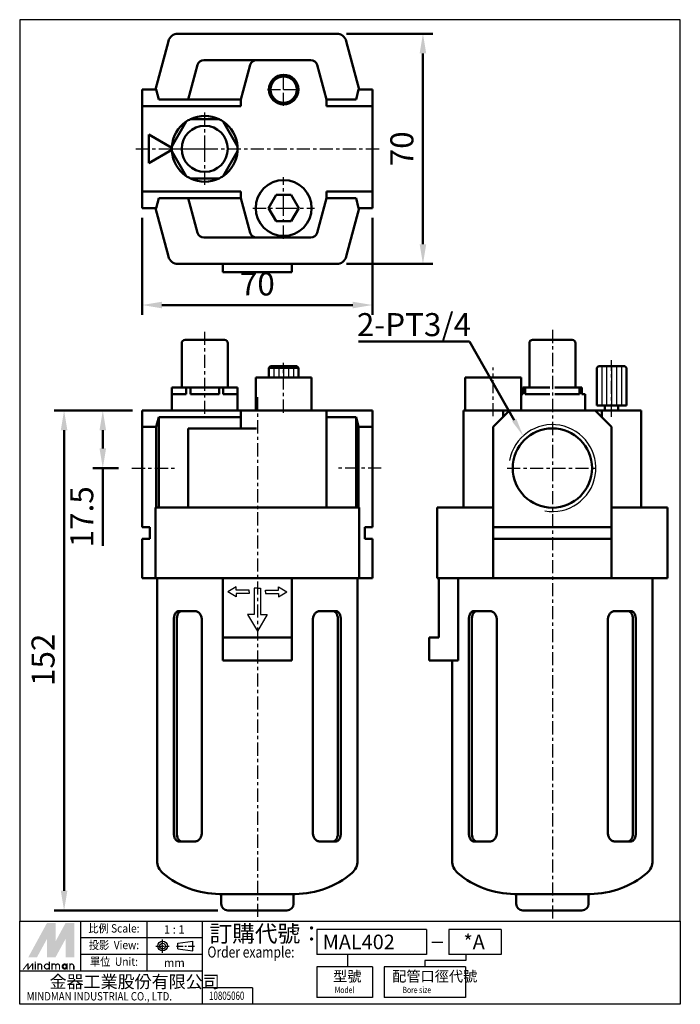
# Model space of a CAD drawing. Units: millimetres. Extents: x 988 to 1188, y 154 to 453.
import ezdxf
from ezdxf.enums import TextEntityAlignment as Align

# ---------------------------------------------------------------- set-up
doc = ezdxf.new("R2010")
doc.units = ezdxf.units.MM
doc.linetypes.add('AM_ISO08W050x2', pattern=[9, 6, -0.75, 1.5, -0.75])
doc.linetypes.add('CENTER', pattern=[7, 4, -1, 1, -1])
for name, color, linetype, lineweight in [('AM_0', 7, 'Continuous', 50), ('AM_4', 150, 'Continuous', 25), ('AM_5', 5, 'Continuous', 50), ('AM_7', 1, 'CENTER', 25), ('AM_VIS', 7, 'Continuous', 50)]:
    doc.layers.add(name, color=color, linetype=linetype, lineweight=lineweight)
doc.layers.add('LOGO', color=7, linetype='Continuous')
doc.styles.add('CHINESET', font='simplex.shx', dxfattribs={"width": 0.75, "bigfont": 'CHINESET.SHX'})
doc.styles.get("Standard").update_dxf_attribs({"font": 'ISOCP.SHX', "bigfont": 'CHINESET.SHX'})
doc.dimstyles.new('AM_ISO$0', dxfattribs={"dimscale": 2, "dimtxt": 3.5, "dimasz": 3, "dimexe": 1.5, "dimexo": 1.5, "dimgap": 1, "dimtad": 1, "dimdsep": 46, "dimtxsty": 'Standard', "dimcen": 0, "dimclrd": 256, "dimclre": 256, "dimclrt": 256, "dimadec": 0, "dimazin": 2, "dimtp": 0.1, "dimtm": 0.1, "dimtfac": 0.6, "dimtmove": 0, "dimatfit": 3, "dimfxl": 0, "dimlwd": -1, "dimlwe": -1, "dimarcsym": 0})

# ---------------------------------------------------------------- blocks, each defined once
blk = doc.blocks.new('*S10')
at = {"layer": 'AM_5', "color": 5}
for p, q in [((839.56, 333.22), (873.32, 333.22)), ((873.32, 333.22), (886.96, 309.32))]:
    blk.add_line(p, q, dxfattribs=at)
at = {"layer": 'AM_5', "color": 5, "lineweight": 35}
blk.add_trace([(886.32, 308.95), (887.6, 309.68), (889.73, 304.45)], dxfattribs=at)
blk = doc.blocks.new('*D6')
at = {"layer": 'AM_5'}
for p, q in [((1021.84, 334.36), (1009.84, 334.36)), ((1012.84, 328.36), (1012.84, 322.86)), ((1017.59, 316.86), (1009.84, 316.86)), ((1012.84, 316.86), (1012.84, 293.27))]:
    blk.add_line(p, q, dxfattribs=at)
for points in [[(1011.84, 328.36), (1013.84, 328.36), (1012.84, 334.36)], [(1011.84, 322.86), (1013.84, 322.86), (1012.84, 316.86)]]:
    blk.add_solid(points, dxfattribs=at)
at = {"layer": 'Defpoints', "color": 0}
for p in [(1024.84, 334.36), (1012.84, 316.86), (1020.59, 316.86)]:
    blk.add_point(p, dxfattribs=at)
at = {"layer": 'AM_5', "insert": (1007.34, 302.06), "char_height": 7, "attachment_point": 5, "rotation": 90}
blk.add_mtext('17.5', dxfattribs=at)
blk = doc.blocks.new('*D7')
at = {"layer": 'AM_5'}
for p, q in [((1021.84, 334.36), (998.07, 334.36)), ((1001.07, 328.36), (1001.07, 188.36)), ((1047.84, 182.36), (998.07, 182.36))]:
    blk.add_line(p, q, dxfattribs=at)
for points in [[(1000.07, 328.36), (1002.07, 328.36), (1001.07, 334.36)], [(1000.07, 188.36), (1002.07, 188.36), (1001.07, 182.36)]]:
    blk.add_solid(points, dxfattribs=at)
at = {"layer": 'Defpoints', "color": 0}
for p in [(1024.84, 334.36), (1001.07, 182.36), (1050.84, 182.36)]:
    blk.add_point(p, dxfattribs=at)
at = {"layer": 'AM_5', "insert": (995.57, 258.57), "char_height": 7, "attachment_point": 5, "rotation": 90}
blk.add_mtext('152', dxfattribs=at)
blk = doc.blocks.new('*D8')
at = {"layer": 'AM_5'}
for p, q in [((1086.98, 448.94), (1113.2, 448.94)), ((1110.2, 384.94), (1110.2, 442.94)), ((1086.98, 378.94), (1113.2, 378.94))]:
    blk.add_line(p, q, dxfattribs=at)
for points in [[(1109.2, 442.94), (1111.2, 442.94), (1110.2, 448.94)], [(1109.2, 384.94), (1111.2, 384.94), (1110.2, 378.94)]]:
    blk.add_solid(points, dxfattribs=at)
at = {"layer": 'Defpoints', "color": 0}
for p in [(1083.98, 448.94), (1110.2, 448.94), (1083.98, 378.94)]:
    blk.add_point(p, dxfattribs=at)
at = {"layer": 'AM_5', "insert": (1104.7, 413.94), "char_height": 7, "attachment_point": 5, "rotation": 90}
blk.add_mtext('70', dxfattribs=at)
blk = doc.blocks.new('*D9')
at = {"layer": 'AM_5'}
for p, q in [((1024.84, 392.94), (1024.84, 363.44)), ((1094.84, 392.94), (1094.84, 363.44)), ((1030.84, 366.44), (1088.84, 366.44))]:
    blk.add_line(p, q, dxfattribs=at)
for points in [[(1030.84, 367.44), (1030.84, 365.44), (1024.84, 366.44)], [(1088.84, 367.44), (1088.84, 365.44), (1094.84, 366.44)]]:
    blk.add_solid(points, dxfattribs=at)
at = {"layer": 'Defpoints', "color": 0}
for p in [(1024.84, 395.94), (1094.84, 395.94), (1094.84, 366.44)]:
    blk.add_point(p, dxfattribs=at)
at = {"layer": 'AM_5', "insert": (1059.84, 371.94), "char_height": 7, "attachment_point": 5}
blk.add_mtext('70', dxfattribs=at)

msp = doc.modelspace()

# ---------------------------------------------------------------- linework, layer by layer
for p, q in [((1064.841, 347.358), (1064.841, 344.358)), ((1066.341, 347.358), (1066.341, 344.358)), ((1067.841, 347.358), (1067.841, 344.358)), ((1069.341, 347.358), (1069.341, 344.358)), ((1070.841, 347.358), (1070.841, 344.358)), ((1164.557, 347.858), (1164.557, 335.858)), ((1166.057, 347.858), (1166.057, 335.858)), ((1167.557, 347.858), (1167.557, 335.858)), ((1169.057, 347.858), (1169.057, 335.858)), ((1170.557, 347.858), (1170.557, 335.858)), ((1053.399, 280.752), (1050.877, 279.252)), ((1053.399, 277.752), (1050.877, 279.252)), ((1053.399, 279.752), (1053.399, 280.752)), ((1057.399, 279.752), (1053.399, 279.752)), ((1057.399, 278.752), (1053.399, 278.752)), ((1053.399, 278.752), (1053.399, 277.752)), ((1057.399, 279.252), (1057.399, 279.752)), ((1057.399, 279.252), (1057.399, 278.752)), ((1059.841, 280.312), (1058.841, 280.312)), ((1058.841, 280.312), (1058.841, 272.312)), ((1059.841, 280.312), (1060.841, 280.312)), ((1060.841, 280.312), (1060.841, 272.312)), ((1062.282, 279.252), (1062.282, 279.752)), ((1062.282, 279.752), (1066.282, 279.752)), ((1062.282, 279.252), (1062.282, 278.752)), ((1062.282, 278.752), (1066.282, 278.752)), ((1066.282, 279.752), (1066.282, 280.752)), ((1066.282, 280.752), (1068.805, 279.252)), ((1066.282, 277.752), (1068.805, 279.252)), ((1066.282, 278.752), (1066.282, 277.752)), ((1058.841, 272.312), (1056.841, 272.312)), ((1056.841, 272.312), (1059.841, 267.266)), ((1062.841, 272.312), (1059.841, 267.266)), ((1060.841, 272.312), (1062.841, 272.312))]:
    msp.add_line(p, q)
at = {"layer": 'AM_0'}
msp.add_circle((1149.557, 316.858), 12.059, dxfattribs=at)
at = {"layer": 'AM_4'}
msp.add_arc((1149.557, 316.858), 13.22, 260, 170, dxfattribs=at)
at = {"layer": 'AM_7'}
for p, q in [((1067.841, 431.942), (1067.841, 436.892)), ((1062.891, 431.942), (1067.841, 431.942)), ((1067.841, 431.942), (1067.841, 431.942)), ((1067.841, 431.942), (1067.841, 431.942)), ((1067.841, 431.942), (1072.791, 431.942)), ((1067.841, 426.992), (1067.841, 431.942)), ((1043.841, 413.942), (1043.841, 424.942)), ((1022.841, 413.942), (1096.841, 413.942)), ((1032.841, 413.942), (1043.841, 413.942)), ((1043.841, 413.942), (1043.841, 413.942)), ((1043.841, 413.942), (1043.841, 413.942)), ((1043.841, 413.942), (1054.841, 413.942)), ((1043.841, 402.942), (1043.841, 413.942)), ((1067.841, 395.942), (1067.841, 405.292)), ((1058.491, 395.942), (1067.841, 395.942)), ((1067.841, 395.942), (1067.841, 395.942)), ((1067.841, 395.942), (1067.841, 395.942)), ((1067.841, 395.942), (1077.191, 395.942)), ((1067.841, 386.592), (1067.841, 395.942)), ((1043.841, 333.333), (1043.841, 358.316)), ((1149.557, 358.892), (1149.557, 179.408)), ((1067.841, 333.708), (1067.841, 348.859)), ((1131.557, 332.645), (1131.557, 347.489)), ((1167.557, 332.436), (1167.557, 349.645)), ((1059.841, 338.413), (1059.841, 179.408)), ((1021.678, 316.858), (1035.428, 316.858)), ((1097.504, 316.858), (1083.754, 316.858)), ((1135.807, 316.858), (1149.557, 316.858)), ((1149.557, 316.858), (1163.307, 316.858))]:
    msp.add_line(p, q, dxfattribs=at)
at = {"layer": 'AM_VIS'}
for p, q in [((1028.841, 431.942), (1032.8, 446.719)), ((1035.698, 448.942), (1083.984, 448.942)), ((1086.881, 446.719), (1090.841, 431.942)), ((1059.591, 440.942), (1043.591, 440.942)), ((1059.591, 440.942), (1076.091, 440.942)), ((1038.841, 428.942), (1041.659, 439.46)), ((1054.841, 428.942), (1057.659, 439.46)), ((1078.023, 439.46), (1080.841, 428.942)), ((1024.841, 431.942), (1024.841, 426.942)), ((1029.037, 431.942), (1024.841, 431.942)), ((1029.037, 431.942), (1029.841, 428.942)), ((1089.841, 428.942), (1090.645, 431.942)), ((1094.841, 431.942), (1090.645, 431.942)), ((1094.841, 426.942), (1094.841, 431.942)), ((1054.841, 428.942), (1029.841, 428.942)), ((1054.841, 426.942), (1054.841, 428.942)), ((1089.841, 428.942), (1080.841, 428.942)), ((1080.841, 428.942), (1080.841, 426.942)), ((1024.841, 400.942), (1024.841, 426.942)), ((1024.841, 426.942), (1054.841, 426.942)), ((1080.841, 426.942), (1094.841, 426.942)), ((1094.841, 426.942), (1094.841, 400.942)), ((1033.867, 414.667), (1038.226, 422.217)), ((1039.482, 422.942), (1048.2, 422.942)), ((1049.455, 422.217), (1053.814, 414.667)), ((1026.841, 418.272), (1033.845, 414.229)), ((1026.841, 409.612), (1026.841, 418.272)), ((1033.845, 413.656), (1026.841, 409.612)), ((1038.226, 405.667), (1033.867, 413.217)), ((1053.814, 413.217), (1049.455, 405.667)), ((1048.2, 404.942), (1039.482, 404.942)), ((1024.841, 400.942), (1024.841, 395.942)), ((1054.841, 400.942), (1024.841, 400.942)), ((1029.841, 398.942), (1029.037, 395.942)), ((1029.841, 398.942), (1054.841, 398.942)), ((1041.659, 388.425), (1038.841, 398.942)), ((1054.841, 398.942), (1054.841, 400.942)), ((1057.659, 388.425), (1054.841, 398.942)), ((1063.222, 395.942), (1065.531, 399.942)), ((1065.531, 399.942), (1070.15, 399.942)), ((1070.15, 399.942), (1072.46, 395.942)), ((1080.841, 398.942), (1078.023, 388.425)), ((1094.841, 400.942), (1080.841, 400.942)), ((1080.841, 400.942), (1080.841, 398.942)), ((1080.841, 398.942), (1089.841, 398.942)), ((1090.645, 395.942), (1089.841, 398.942)), ((1094.841, 395.942), (1094.841, 400.942)), ((1024.841, 395.942), (1029.037, 395.942)), ((1032.8, 381.166), (1028.841, 395.942)), ((1065.531, 391.942), (1063.222, 395.942)), ((1072.46, 395.942), (1070.15, 391.942)), ((1090.841, 395.942), (1086.881, 381.166)), ((1090.645, 395.942), (1094.841, 395.942)), ((1070.15, 391.942), (1065.531, 391.942)), ((1059.591, 386.942), (1043.591, 386.942)), ((1076.091, 386.942), (1059.591, 386.942)), ((1083.984, 378.942), (1035.698, 378.942)), ((1049.341, 376.442), (1049.341, 378.942)), ((1070.341, 378.942), (1070.341, 376.442)), ((1070.341, 376.442), (1049.341, 376.442)), ((1036.841, 341.358), (1036.841, 354.858)), ((1037.841, 355.858), (1049.841, 355.858)), ((1050.841, 341.358), (1050.841, 354.858)), ((1142.557, 341.358), (1142.557, 354.858)), ((1143.557, 355.858), (1155.557, 355.858)), ((1156.557, 341.358), (1156.557, 354.858)), ((1063.841, 347.858), (1063.341, 347.358)), ((1063.341, 344.358), (1063.341, 347.358)), ((1072.341, 347.358), (1063.341, 347.358)), ((1063.841, 347.858), (1071.841, 347.858)), ((1071.841, 347.858), (1072.341, 347.358)), ((1072.341, 344.358), (1072.341, 347.358)), ((1163.557, 347.858), (1163.057, 347.358)), ((1163.057, 335.858), (1163.057, 347.358)), ((1163.557, 347.858), (1171.557, 347.858)), ((1171.557, 347.858), (1172.057, 347.358)), ((1172.057, 335.858), (1172.057, 347.358)), ((1059.341, 334.358), (1059.341, 344.358)), ((1059.341, 344.358), (1076.341, 344.358)), ((1076.341, 334.358), (1076.341, 344.358)), ((1123.057, 344.358), (1140.057, 344.358)), ((1123.057, 334.358), (1123.057, 344.358)), ((1140.057, 334.358), (1140.057, 344.358)), ((1033.841, 334.358), (1033.841, 341.358)), ((1033.867, 341.358), (1033.841, 341.358)), ((1033.867, 341.358), (1033.867, 339.358)), ((1038.226, 341.358), (1033.867, 341.358)), ((1038.226, 339.358), (1038.226, 341.358)), ((1039.482, 341.358), (1038.226, 341.358)), ((1039.482, 341.358), (1039.482, 339.358)), ((1048.2, 341.358), (1039.482, 341.358)), ((1048.2, 339.358), (1048.2, 341.358)), ((1049.455, 341.358), (1048.2, 341.358)), ((1053.814, 341.358), (1049.455, 341.358)), ((1049.455, 341.358), (1049.455, 339.358)), ((1053.814, 339.358), (1053.814, 341.358)), ((1053.841, 341.358), (1053.814, 341.358)), ((1053.841, 334.358), (1053.841, 341.358)), ((1141.283, 341.358), (1140.557, 341.358)), ((1140.557, 339.358), (1140.557, 341.358)), ((1148.832, 341.358), (1141.283, 341.358)), ((1141.283, 341.358), (1141.283, 339.358)), ((1157.832, 341.358), (1150.283, 341.358)), ((1158.557, 341.358), (1157.832, 341.358)), ((1157.832, 339.358), (1157.832, 341.358)), ((1158.557, 341.358), (1158.557, 339.358)), ((1033.867, 339.358), (1038.226, 339.358)), ((1039.482, 339.358), (1048.2, 339.358)), ((1049.455, 339.358), (1053.814, 339.358)), ((1140.057, 339.358), (1140.557, 339.358)), ((1141.283, 339.358), (1148.832, 339.358)), ((1150.283, 339.358), (1157.832, 339.358)), ((1158.557, 339.358), (1159.557, 339.358)), ((1159.557, 334.358), (1159.557, 339.358)), ((1172.057, 335.858), (1163.057, 335.858)), ((1165.557, 334.358), (1165.557, 335.858)), ((1169.557, 334.358), (1169.557, 335.858)), ((1024.841, 334.358), (1024.841, 329.358)), ((1054.841, 334.358), (1024.841, 334.358)), ((1029.841, 332.358), (1029.037, 329.358)), ((1029.841, 304.858), (1029.841, 332.358)), ((1029.841, 332.358), (1054.841, 332.358)), ((1054.841, 334.358), (1054.841, 332.358)), ((1057.659, 334.358), (1054.841, 334.358)), ((1054.841, 328.858), (1054.841, 332.358)), ((1057.659, 334.358), (1059.591, 334.358)), ((1076.091, 334.358), (1059.591, 334.358)), ((1076.091, 334.358), (1078.023, 334.358)), ((1080.841, 334.358), (1078.023, 334.358)), ((1080.841, 332.358), (1080.841, 334.358)), ((1094.841, 334.358), (1080.841, 334.358)), ((1080.841, 332.358), (1089.841, 332.358)), ((1080.841, 332.358), (1080.841, 304.858)), ((1089.841, 304.858), (1089.841, 332.358)), ((1090.645, 329.358), (1089.841, 332.358)), ((1094.841, 329.358), (1094.841, 334.358)), ((1122.557, 334.358), (1124.04, 334.358)), ((1122.557, 334.358), (1122.557, 304.858)), ((1134.557, 334.358), (1124.04, 334.358)), ((1131.557, 329.358), (1136.557, 334.358)), ((1134.557, 332.358), (1134.557, 334.358)), ((1136.557, 334.358), (1134.557, 334.358)), ((1162.557, 334.358), (1136.557, 334.358)), ((1162.557, 334.358), (1167.557, 329.358)), ((1164.557, 334.358), (1162.557, 334.358)), ((1164.557, 334.358), (1164.557, 332.358)), ((1175.075, 334.358), (1164.557, 334.358)), ((1175.075, 334.358), (1176.557, 334.358)), ((1176.557, 304.858), (1176.557, 334.358)), ((1024.841, 298.858), (1024.841, 329.358)), ((1024.841, 329.358), (1029.037, 329.358)), ((1029.037, 329.358), (1029.037, 304.858)), ((1090.645, 329.358), (1094.841, 329.358)), ((1090.645, 304.858), (1090.645, 329.358)), ((1094.841, 298.858), (1094.841, 329.358)), ((1131.557, 298.858), (1131.557, 329.358)), ((1167.557, 298.858), (1167.557, 329.358)), ((1038.841, 304.858), (1038.841, 328.858)), ((1041.659, 328.858), (1038.841, 328.858)), ((1041.659, 328.858), (1043.591, 328.858)), ((1059.591, 328.858), (1043.591, 328.858)), ((1032.8, 304.858), (1028.841, 304.858)), ((1028.841, 304.858), (1028.841, 283.358)), ((1032.8, 304.858), (1035.698, 304.858)), ((1083.984, 304.858), (1035.698, 304.858)), ((1083.984, 304.858), (1086.881, 304.858)), ((1090.841, 304.858), (1086.881, 304.858)), ((1090.841, 283.358), (1090.841, 304.858)), ((1114.557, 304.858), (1116.781, 304.858)), ((1114.557, 304.858), (1114.557, 283.358)), ((1131.557, 304.858), (1116.781, 304.858)), ((1182.334, 304.858), (1167.557, 304.858)), ((1182.334, 304.858), (1184.557, 304.858)), ((1184.557, 283.358), (1184.557, 304.858)), ((1024.841, 298.858), (1027.141, 298.858)), ((1027.141, 298.858), (1027.141, 295.358)), ((1092.541, 298.858), (1094.841, 298.858)), ((1092.541, 295.358), (1092.541, 298.858)), ((1131.557, 295.358), (1131.557, 298.858)), ((1131.557, 298.858), (1167.557, 298.858)), ((1167.557, 298.858), (1167.557, 295.358)), ((1024.841, 283.358), (1024.841, 295.358)), ((1027.141, 295.358), (1024.841, 295.358)), ((1094.841, 295.358), (1092.541, 295.358)), ((1094.841, 283.358), (1094.841, 295.358)), ((1167.557, 295.358), (1131.557, 295.358)), ((1131.557, 283.358), (1131.557, 295.358)), ((1167.557, 283.358), (1167.557, 295.358)), ((1024.841, 283.358), (1028.841, 283.358)), ((1028.841, 283.358), (1032.8, 283.358)), ((1029.341, 283.358), (1029.341, 197.521)), ((1035.698, 283.358), (1032.8, 283.358)), ((1035.698, 283.358), (1083.984, 283.358)), ((1049.341, 265.358), (1049.341, 283.358)), ((1070.341, 283.358), (1070.341, 265.358)), ((1086.881, 283.358), (1083.984, 283.358)), ((1086.881, 283.358), (1090.841, 283.358)), ((1090.341, 283.358), (1090.341, 197.521)), ((1090.841, 283.358), (1094.841, 283.358)), ((1116.781, 283.358), (1114.557, 283.358)), ((1115.057, 283.358), (1115.057, 265.358)), ((1116.781, 283.358), (1131.557, 283.358)), ((1120.922, 283.358), (1120.922, 258.358)), ((1131.557, 283.358), (1167.557, 283.358)), ((1167.557, 283.358), (1182.334, 283.358)), ((1180.057, 283.358), (1180.057, 197.521)), ((1184.557, 283.358), (1182.334, 283.358)), ((1040.891, 273.358), (1035.942, 273.358)), ((1083.74, 273.358), (1078.79, 273.358)), ((1130.608, 273.358), (1125.658, 273.358)), ((1173.457, 273.358), (1168.507, 273.358)), ((1034.453, 205.858), (1034.453, 270.858)), ((1035.355, 205.858), (1035.355, 270.858)), ((1042.938, 270.858), (1042.938, 205.858)), ((1076.743, 205.858), (1076.743, 270.858)), ((1084.326, 270.858), (1084.326, 205.858)), ((1085.229, 270.858), (1085.229, 205.858)), ((1124.17, 205.858), (1124.17, 270.858)), ((1125.072, 205.858), (1125.072, 270.858)), ((1132.655, 270.858), (1132.655, 205.858)), ((1166.46, 205.858), (1166.46, 270.858)), ((1174.043, 270.858), (1174.043, 205.858)), ((1174.945, 270.858), (1174.945, 205.858)), ((1049.341, 258.358), (1049.341, 265.358)), ((1070.341, 265.358), (1049.341, 265.358)), ((1070.341, 265.358), (1070.341, 258.358)), ((1112.057, 265.358), (1112.057, 258.358)), ((1115.057, 265.358), (1112.057, 265.358)), ((1070.341, 258.358), (1049.341, 258.358)), ((1120.922, 258.358), (1112.057, 258.358)), ((1119.057, 258.358), (1119.057, 197.521)), ((1035.942, 203.358), (1040.891, 203.358)), ((1078.79, 203.358), (1083.74, 203.358)), ((1125.658, 203.358), (1130.608, 203.358)), ((1168.507, 203.358), (1173.457, 203.358)), ((1048.341, 187.358), (1071.341, 187.358)), ((1048.841, 187.358), (1048.841, 184.358)), ((1070.841, 187.358), (1070.841, 184.358)), ((1138.057, 187.358), (1161.057, 187.358)), ((1138.557, 187.358), (1138.557, 184.358)), ((1160.557, 187.358), (1160.557, 184.358)), ((1068.841, 182.358), (1050.841, 182.358)), ((1158.557, 182.358), (1140.557, 182.358))]:
    msp.add_line(p, q, dxfattribs=at)
for centre, radius in [((1067.841, 431.942), 4.5), ((1067.841, 431.942), 4), ((1043.841, 413.942), 7), ((1067.841, 395.942), 8.5)]:
    msp.add_circle(centre, radius, dxfattribs=at)
for centre, radius, start, end in [((1035.698, 445.942), 3, 90, 165), ((1083.984, 445.942), 3, 15, 90), ((1043.591, 438.942), 2, 90, 165), ((1059.591, 438.942), 2, 90, 165), ((1076.091, 438.942), 2, 15, 90), ((1043.841, 413.942), 10, 124.15807, 175.84193), ((1043.841, 413.942), 10, 115.84193, 124.15807), ((1043.841, 413.942), 10, 64.15807, 115.84193), ((1043.841, 413.942), 10, 55.84193, 64.15807), ((1043.841, 413.942), 10, 4.15807, 55.84193), ((1043.841, 413.942), 10, 175.84193, 184.15807), ((1043.841, 413.942), 10, 184.15807, 235.84193), ((1043.841, 413.942), 10, 304.15807, 355.84193), ((1043.841, 413.942), 10, 355.84193, 4.15807), ((1043.841, 413.942), 10, 235.84193, 244.15807), ((1043.841, 413.942), 10, 244.15807, 295.84193), ((1043.841, 413.942), 10, 295.84193, 304.15807), ((1043.591, 388.942), 2, 195, 270), ((1059.591, 388.942), 2, 195, 270), ((1076.091, 388.942), 2, 270, 345), ((1035.698, 381.942), 3, 195, 270), ((1083.984, 381.942), 3, 270, 345), ((1037.841, 354.858), 1, 90, 180), ((1049.841, 354.858), 1, 0, 90), ((1143.557, 354.858), 1, 90, 180), ((1155.557, 354.858), 1, 0, 90), ((1034.341, 197.521), 5, 180, 229.51301), ((1085.341, 197.521), 5, 310.48699, 0), ((1124.057, 197.521), 5, 180, 229.51301), ((1175.057, 197.521), 5, 310.48699, 0), ((1048.341, 213.921), 26.563, 229.51301, 270), ((1071.341, 213.921), 26.563, 270, 310.48699), ((1138.057, 213.921), 26.563, 229.51301, 270), ((1161.057, 213.921), 26.563, 270, 310.48699), ((1050.841, 184.358), 2, 180, 270), ((1068.841, 184.358), 2, 270, 0), ((1140.557, 184.358), 2, 180, 270), ((1158.557, 184.358), 2, 270, 0)]:
    msp.add_arc(centre, radius, start, end, dxfattribs=at)
for points, knots in [([(1035.942, 273.358), (1035.843, 273.358), (1035.742, 273.343), (1035.543, 273.279), (1035.445, 273.231), (1035.259, 273.102), (1035.171, 273.023), (1035.009, 272.838), (1034.936, 272.733), (1034.807, 272.511), (1034.747, 272.387), (1034.642, 272.115), (1034.597, 271.967), (1034.524, 271.66), (1034.497, 271.5), (1034.461, 271.177), (1034.453, 271.015), (1034.453, 270.858)], [-3.7891157, -3.7891157, -3.7891157, -3.7891157, -3.3129535, -3.3129535, -2.8367913, -2.8367913, -2.3606291, -2.3606291, -1.8844668, -1.8844668, -1.4133501, -1.4133501, -0.9422334, -0.9422334, -0.4711167, -0.4711167, 0, 0, 0, 0]), ([(1035.355, 270.858), (1035.355, 271.015), (1035.363, 271.177), (1035.399, 271.5), (1035.426, 271.66), (1035.497, 271.967), (1035.542, 272.114), (1035.646, 272.386), (1035.705, 272.511), (1035.833, 272.733), (1035.906, 272.838), (1036.066, 273.022), (1036.154, 273.102), (1036.338, 273.231), (1036.436, 273.279), (1036.633, 273.343), (1036.733, 273.358), (1036.832, 273.358)], [0, 0, 0, 0, 0.4711417, 0.4711417, 0.9422833, 0.9422833, 1.413425, 1.413425, 1.8845666, 1.8845666, 2.3612011, 2.3612011, 2.8378356, 2.8378356, 3.3144701, 3.3144701, 3.7911046, 3.7911046, 3.7911046, 3.7911046]), ([(1040.891, 273.358), (1041.015, 273.358), (1041.144, 273.343), (1041.403, 273.28), (1041.532, 273.231), (1041.782, 273.104), (1041.903, 273.024), (1042.127, 272.841), (1042.231, 272.737), (1042.415, 272.515), (1042.502, 272.39), (1042.655, 272.118), (1042.722, 271.97), (1042.83, 271.662), (1042.871, 271.502), (1042.925, 271.178), (1042.938, 271.016), (1042.938, 270.858)], [3.7735621, 3.7735621, 3.7735621, 3.7735621, 4.2483056, 4.2483056, 4.7230491, 4.7230491, 5.1977925, 5.1977925, 5.672536, 5.672536, 6.1450724, 6.1450724, 6.6176088, 6.6176088, 7.0901452, 7.0901452, 7.5626816, 7.5626816, 7.5626816, 7.5626816]), ([(1042.938, 270.858), (1042.938, 271.015), (1042.925, 271.177), (1042.872, 271.5), (1042.831, 271.66), (1042.724, 271.967), (1042.657, 272.115), (1042.504, 272.387), (1042.418, 272.511), (1042.234, 272.733), (1042.13, 272.838), (1041.905, 273.023), (1041.784, 273.102), (1041.534, 273.231), (1041.404, 273.279), (1041.145, 273.343), (1041.016, 273.358), (1040.891, 273.358)], [7.5626779, 7.5626779, 7.5626779, 7.5626779, 8.0337946, 8.0337946, 8.5049113, 8.5049113, 8.976028, 8.976028, 9.4471447, 9.4471447, 9.9233069, 9.9233069, 10.3994691, 10.3994691, 10.8756314, 10.8756314, 11.3517936, 11.3517936, 11.3517936, 11.3517936]), ([(1078.79, 273.358), (1078.666, 273.358), (1078.536, 273.343), (1078.277, 273.279), (1078.148, 273.231), (1077.897, 273.102), (1077.776, 273.023), (1077.551, 272.838), (1077.448, 272.733), (1077.264, 272.511), (1077.177, 272.387), (1077.024, 272.115), (1076.958, 271.967), (1076.851, 271.66), (1076.81, 271.5), (1076.756, 271.177), (1076.743, 271.015), (1076.743, 270.858)], [-3.7891157, -3.7891157, -3.7891157, -3.7891157, -3.3129535, -3.3129535, -2.8367913, -2.8367913, -2.3606291, -2.3606291, -1.8844668, -1.8844668, -1.4133501, -1.4133501, -0.9422334, -0.9422334, -0.4711167, -0.4711167, 0, 0, 0, 0]), ([(1076.743, 270.858), (1076.743, 271.015), (1076.756, 271.177), (1076.81, 271.5), (1076.851, 271.66), (1076.958, 271.967), (1077.024, 272.115), (1077.177, 272.387), (1077.264, 272.511), (1077.448, 272.733), (1077.551, 272.838), (1077.776, 273.023), (1077.897, 273.102), (1078.148, 273.231), (1078.277, 273.279), (1078.536, 273.343), (1078.666, 273.358), (1078.79, 273.358)], [7.5626779, 7.5626779, 7.5626779, 7.5626779, 8.0337946, 8.0337946, 8.5049113, 8.5049113, 8.976028, 8.976028, 9.4471447, 9.4471447, 9.9233069, 9.9233069, 10.3994691, 10.3994691, 10.8756314, 10.8756314, 11.3517936, 11.3517936, 11.3517936, 11.3517936]), ([(1082.85, 273.358), (1082.948, 273.358), (1083.048, 273.343), (1083.246, 273.279), (1083.343, 273.231), (1083.528, 273.102), (1083.615, 273.022), (1083.776, 272.838), (1083.849, 272.733), (1083.976, 272.511), (1084.035, 272.386), (1084.139, 272.114), (1084.184, 271.967), (1084.256, 271.66), (1084.283, 271.5), (1084.318, 271.177), (1084.326, 271.015), (1084.326, 270.858)], [3.7741511, 3.7741511, 3.7741511, 3.7741511, 4.2507856, 4.2507856, 4.7274201, 4.7274201, 5.2040546, 5.2040546, 5.6806891, 5.6806891, 6.1518308, 6.1518308, 6.6229724, 6.6229724, 7.0941141, 7.0941141, 7.5652557, 7.5652557, 7.5652557, 7.5652557]), ([(1085.229, 270.858), (1085.229, 271.015), (1085.22, 271.177), (1085.184, 271.5), (1085.157, 271.66), (1085.085, 271.967), (1085.039, 272.115), (1084.934, 272.387), (1084.875, 272.511), (1084.746, 272.733), (1084.672, 272.838), (1084.51, 273.023), (1084.422, 273.102), (1084.236, 273.231), (1084.138, 273.279), (1083.939, 273.343), (1083.838, 273.358), (1083.74, 273.358)], [7.5626779, 7.5626779, 7.5626779, 7.5626779, 8.0337946, 8.0337946, 8.5049113, 8.5049113, 8.976028, 8.976028, 9.4471447, 9.4471447, 9.9233069, 9.9233069, 10.3994691, 10.3994691, 10.8756314, 10.8756314, 11.3517936, 11.3517936, 11.3517936, 11.3517936]), ([(1125.658, 273.358), (1125.56, 273.358), (1125.459, 273.343), (1125.26, 273.279), (1125.162, 273.231), (1124.976, 273.102), (1124.888, 273.023), (1124.726, 272.838), (1124.652, 272.733), (1124.524, 272.511), (1124.464, 272.387), (1124.359, 272.115), (1124.314, 271.967), (1124.241, 271.66), (1124.214, 271.5), (1124.178, 271.177), (1124.17, 271.015), (1124.17, 270.858)], [-3.7891157, -3.7891157, -3.7891157, -3.7891157, -3.3129535, -3.3129535, -2.8367913, -2.8367913, -2.3606291, -2.3606291, -1.8844668, -1.8844668, -1.4133501, -1.4133501, -0.9422334, -0.9422334, -0.4711167, -0.4711167, 0, 0, 0, 0]), ([(1125.072, 270.858), (1125.072, 271.015), (1125.08, 271.177), (1125.116, 271.5), (1125.143, 271.66), (1125.214, 271.967), (1125.259, 272.114), (1125.363, 272.386), (1125.422, 272.511), (1125.55, 272.733), (1125.623, 272.838), (1125.783, 273.022), (1125.871, 273.102), (1126.055, 273.231), (1126.152, 273.279), (1126.35, 273.343), (1126.45, 273.358), (1126.548, 273.358)], [0, 0, 0, 0, 0.4711417, 0.4711417, 0.9422833, 0.9422833, 1.413425, 1.413425, 1.8845666, 1.8845666, 2.3612011, 2.3612011, 2.8378356, 2.8378356, 3.3144701, 3.3144701, 3.7911046, 3.7911046, 3.7911046, 3.7911046]), ([(1130.608, 273.358), (1130.732, 273.358), (1130.862, 273.343), (1131.121, 273.279), (1131.251, 273.231), (1131.501, 273.102), (1131.622, 273.023), (1131.847, 272.838), (1131.951, 272.733), (1132.134, 272.511), (1132.221, 272.387), (1132.374, 272.115), (1132.44, 271.967), (1132.548, 271.66), (1132.588, 271.5), (1132.642, 271.177), (1132.655, 271.015), (1132.655, 270.858)], [-3.7891157, -3.7891157, -3.7891157, -3.7891157, -3.3129535, -3.3129535, -2.8367913, -2.8367913, -2.3606291, -2.3606291, -1.8844668, -1.8844668, -1.4133501, -1.4133501, -0.9422334, -0.9422334, -0.4711167, -0.4711167, 0, 0, 0, 0]), ([(1132.655, 270.858), (1132.655, 271.015), (1132.642, 271.177), (1132.588, 271.5), (1132.548, 271.66), (1132.44, 271.967), (1132.374, 272.115), (1132.221, 272.387), (1132.134, 272.511), (1131.951, 272.733), (1131.847, 272.838), (1131.622, 273.023), (1131.501, 273.102), (1131.251, 273.231), (1131.121, 273.279), (1130.862, 273.343), (1130.732, 273.358), (1130.608, 273.358)], [7.5626779, 7.5626779, 7.5626779, 7.5626779, 8.0337946, 8.0337946, 8.5049113, 8.5049113, 8.976028, 8.976028, 9.4471447, 9.4471447, 9.9233069, 9.9233069, 10.3994691, 10.3994691, 10.8756314, 10.8756314, 11.3517936, 11.3517936, 11.3517936, 11.3517936]), ([(1166.46, 270.858), (1166.46, 271.015), (1166.473, 271.177), (1166.527, 271.5), (1166.567, 271.66), (1166.675, 271.967), (1166.741, 272.115), (1166.894, 272.387), (1166.981, 272.511), (1167.164, 272.733), (1167.268, 272.838), (1167.493, 273.023), (1167.614, 273.102), (1167.864, 273.231), (1167.994, 273.279), (1168.253, 273.343), (1168.383, 273.358), (1168.507, 273.358)], [7.5626779, 7.5626779, 7.5626779, 7.5626779, 8.0337946, 8.0337946, 8.5049113, 8.5049113, 8.976028, 8.976028, 9.4471447, 9.4471447, 9.9233069, 9.9233069, 10.3994691, 10.3994691, 10.8756314, 10.8756314, 11.3517936, 11.3517936, 11.3517936, 11.3517936]), ([(1168.507, 273.358), (1168.383, 273.358), (1168.253, 273.343), (1167.994, 273.279), (1167.864, 273.231), (1167.614, 273.102), (1167.493, 273.023), (1167.268, 272.838), (1167.164, 272.733), (1166.981, 272.511), (1166.894, 272.387), (1166.741, 272.115), (1166.675, 271.967), (1166.567, 271.66), (1166.527, 271.5), (1166.473, 271.177), (1166.46, 271.015), (1166.46, 270.858)], [-3.7891157, -3.7891157, -3.7891157, -3.7891157, -3.3129535, -3.3129535, -2.8367913, -2.8367913, -2.3606291, -2.3606291, -1.8844668, -1.8844668, -1.4133501, -1.4133501, -0.9422334, -0.9422334, -0.4711167, -0.4711167, 0, 0, 0, 0]), ([(1172.567, 273.358), (1172.665, 273.358), (1172.765, 273.343), (1172.963, 273.279), (1173.06, 273.231), (1173.244, 273.102), (1173.332, 273.022), (1173.492, 272.838), (1173.565, 272.733), (1173.693, 272.511), (1173.752, 272.386), (1173.856, 272.114), (1173.901, 271.967), (1173.972, 271.66), (1173.999, 271.5), (1174.035, 271.177), (1174.043, 271.015), (1174.043, 270.858)], [3.7741511, 3.7741511, 3.7741511, 3.7741511, 4.2507856, 4.2507856, 4.7274201, 4.7274201, 5.2040546, 5.2040546, 5.6806891, 5.6806891, 6.1518308, 6.1518308, 6.6229724, 6.6229724, 7.0941141, 7.0941141, 7.5652557, 7.5652557, 7.5652557, 7.5652557]), ([(1174.945, 270.858), (1174.945, 271.015), (1174.937, 271.177), (1174.901, 271.5), (1174.874, 271.66), (1174.801, 271.967), (1174.756, 272.115), (1174.651, 272.387), (1174.591, 272.511), (1174.463, 272.733), (1174.389, 272.838), (1174.227, 273.023), (1174.139, 273.102), (1173.953, 273.231), (1173.855, 273.279), (1173.656, 273.343), (1173.555, 273.358), (1173.457, 273.358)], [7.5626779, 7.5626779, 7.5626779, 7.5626779, 8.0337946, 8.0337946, 8.5049113, 8.5049113, 8.976028, 8.976028, 9.4471447, 9.4471447, 9.9233069, 9.9233069, 10.3994691, 10.3994691, 10.8756314, 10.8756314, 11.3517936, 11.3517936, 11.3517936, 11.3517936]), ([(1034.453, 205.858), (1034.453, 205.701), (1034.461, 205.539), (1034.497, 205.216), (1034.524, 205.056), (1034.597, 204.749), (1034.642, 204.601), (1034.747, 204.33), (1034.807, 204.205), (1034.936, 203.983), (1035.009, 203.878), (1035.171, 203.693), (1035.259, 203.614), (1035.445, 203.485), (1035.543, 203.437), (1035.742, 203.373), (1035.843, 203.358), (1035.942, 203.358)], [0, 0, 0, 0, 0.4711167, 0.4711167, 0.9422334, 0.9422334, 1.4133501, 1.4133501, 1.8844668, 1.8844668, 2.3606291, 2.3606291, 2.8367913, 2.8367913, 3.3129535, 3.3129535, 3.7891157, 3.7891157, 3.7891157, 3.7891157]), ([(1036.832, 203.358), (1036.733, 203.358), (1036.633, 203.373), (1036.436, 203.437), (1036.338, 203.485), (1036.154, 203.614), (1036.066, 203.694), (1035.906, 203.878), (1035.833, 203.983), (1035.705, 204.205), (1035.646, 204.33), (1035.542, 204.602), (1035.497, 204.749), (1035.426, 205.056), (1035.399, 205.216), (1035.363, 205.539), (1035.355, 205.701), (1035.355, 205.858)], [-3.7911046, -3.7911046, -3.7911046, -3.7911046, -3.3144701, -3.3144701, -2.8378356, -2.8378356, -2.3612011, -2.3612011, -1.8845666, -1.8845666, -1.413425, -1.413425, -0.9422833, -0.9422833, -0.4711417, -0.4711417, 0, 0, 0, 0]), ([(1042.938, 205.858), (1042.938, 205.701), (1042.925, 205.538), (1042.871, 205.214), (1042.83, 205.054), (1042.722, 204.746), (1042.655, 204.598), (1042.502, 204.326), (1042.415, 204.201), (1042.231, 203.979), (1042.127, 203.875), (1041.903, 203.692), (1041.782, 203.612), (1041.532, 203.485), (1041.403, 203.436), (1041.144, 203.373), (1041.015, 203.358), (1040.891, 203.358)], [0, 0, 0, 0, 0.4725364, 0.4725364, 0.9450728, 0.9450728, 1.4176091, 1.4176091, 1.8901455, 1.8901455, 2.364889, 2.364889, 2.8396325, 2.8396325, 3.314376, 3.314376, 3.7891195, 3.7891195, 3.7891195, 3.7891195]), ([(1040.891, 203.358), (1041.016, 203.358), (1041.145, 203.373), (1041.404, 203.437), (1041.534, 203.485), (1041.784, 203.614), (1041.905, 203.693), (1042.13, 203.878), (1042.234, 203.983), (1042.418, 204.205), (1042.504, 204.33), (1042.657, 204.601), (1042.724, 204.749), (1042.831, 205.056), (1042.872, 205.216), (1042.925, 205.539), (1042.938, 205.701), (1042.938, 205.858)], [3.7735622, 3.7735622, 3.7735622, 3.7735622, 4.2497244, 4.2497244, 4.7258866, 4.7258866, 5.2020488, 5.2020488, 5.678211, 5.678211, 6.1493277, 6.1493277, 6.6204445, 6.6204445, 7.0915612, 7.0915612, 7.5626779, 7.5626779, 7.5626779, 7.5626779]), ([(1076.743, 205.858), (1076.743, 205.701), (1076.756, 205.539), (1076.81, 205.216), (1076.851, 205.056), (1076.958, 204.749), (1077.024, 204.601), (1077.177, 204.33), (1077.264, 204.205), (1077.448, 203.983), (1077.551, 203.878), (1077.776, 203.693), (1077.897, 203.614), (1078.148, 203.485), (1078.277, 203.437), (1078.536, 203.373), (1078.666, 203.358), (1078.79, 203.358)], [0, 0, 0, 0, 0.4711167, 0.4711167, 0.9422334, 0.9422334, 1.4133501, 1.4133501, 1.8844668, 1.8844668, 2.3606291, 2.3606291, 2.8367913, 2.8367913, 3.3129535, 3.3129535, 3.7891157, 3.7891157, 3.7891157, 3.7891157]), ([(1078.79, 203.358), (1078.666, 203.358), (1078.536, 203.373), (1078.277, 203.437), (1078.148, 203.485), (1077.897, 203.614), (1077.776, 203.693), (1077.551, 203.878), (1077.448, 203.983), (1077.264, 204.205), (1077.177, 204.33), (1077.024, 204.601), (1076.958, 204.749), (1076.851, 205.056), (1076.81, 205.216), (1076.756, 205.539), (1076.743, 205.701), (1076.743, 205.858)], [3.7735622, 3.7735622, 3.7735622, 3.7735622, 4.2497244, 4.2497244, 4.7258866, 4.7258866, 5.2020488, 5.2020488, 5.678211, 5.678211, 6.1493277, 6.1493277, 6.6204445, 6.6204445, 7.0915612, 7.0915612, 7.5626779, 7.5626779, 7.5626779, 7.5626779]), ([(1084.326, 205.858), (1084.326, 205.701), (1084.318, 205.539), (1084.283, 205.216), (1084.256, 205.056), (1084.184, 204.749), (1084.139, 204.602), (1084.035, 204.33), (1083.976, 204.205), (1083.849, 203.983), (1083.776, 203.878), (1083.615, 203.694), (1083.528, 203.614), (1083.343, 203.485), (1083.246, 203.437), (1083.048, 203.373), (1082.948, 203.358), (1082.85, 203.358)], [0, 0, 0, 0, 0.4711417, 0.4711417, 0.9422833, 0.9422833, 1.413425, 1.413425, 1.8845666, 1.8845666, 2.3612011, 2.3612011, 2.8378356, 2.8378356, 3.3144701, 3.3144701, 3.7911046, 3.7911046, 3.7911046, 3.7911046]), ([(1083.74, 203.358), (1083.838, 203.358), (1083.939, 203.373), (1084.138, 203.437), (1084.236, 203.485), (1084.422, 203.614), (1084.51, 203.693), (1084.672, 203.878), (1084.746, 203.983), (1084.875, 204.205), (1084.934, 204.33), (1085.039, 204.601), (1085.085, 204.749), (1085.157, 205.056), (1085.184, 205.216), (1085.22, 205.539), (1085.229, 205.701), (1085.229, 205.858)], [-3.7891157, -3.7891157, -3.7891157, -3.7891157, -3.3129535, -3.3129535, -2.8367913, -2.8367913, -2.3606291, -2.3606291, -1.8844668, -1.8844668, -1.4133501, -1.4133501, -0.9422334, -0.9422334, -0.4711167, -0.4711167, 0, 0, 0, 0]), ([(1124.17, 205.858), (1124.17, 205.701), (1124.178, 205.539), (1124.214, 205.216), (1124.241, 205.056), (1124.314, 204.749), (1124.359, 204.601), (1124.464, 204.33), (1124.524, 204.205), (1124.652, 203.983), (1124.726, 203.878), (1124.888, 203.693), (1124.976, 203.614), (1125.162, 203.485), (1125.26, 203.437), (1125.459, 203.373), (1125.56, 203.358), (1125.658, 203.358)], [0, 0, 0, 0, 0.4711167, 0.4711167, 0.9422334, 0.9422334, 1.4133501, 1.4133501, 1.8844668, 1.8844668, 2.3606291, 2.3606291, 2.8367913, 2.8367913, 3.3129535, 3.3129535, 3.7891157, 3.7891157, 3.7891157, 3.7891157]), ([(1126.548, 203.358), (1126.45, 203.358), (1126.35, 203.373), (1126.152, 203.437), (1126.055, 203.485), (1125.871, 203.614), (1125.783, 203.694), (1125.623, 203.878), (1125.55, 203.983), (1125.422, 204.205), (1125.363, 204.33), (1125.259, 204.602), (1125.214, 204.749), (1125.143, 205.056), (1125.116, 205.216), (1125.08, 205.539), (1125.072, 205.701), (1125.072, 205.858)], [-3.7911046, -3.7911046, -3.7911046, -3.7911046, -3.3144701, -3.3144701, -2.8378356, -2.8378356, -2.3612011, -2.3612011, -1.8845666, -1.8845666, -1.413425, -1.413425, -0.9422833, -0.9422833, -0.4711417, -0.4711417, 0, 0, 0, 0]), ([(1132.655, 205.858), (1132.655, 205.701), (1132.642, 205.539), (1132.588, 205.216), (1132.548, 205.056), (1132.44, 204.749), (1132.374, 204.601), (1132.221, 204.33), (1132.134, 204.205), (1131.951, 203.983), (1131.847, 203.878), (1131.622, 203.693), (1131.501, 203.614), (1131.251, 203.485), (1131.121, 203.437), (1130.862, 203.373), (1130.732, 203.358), (1130.608, 203.358)], [0, 0, 0, 0, 0.4711167, 0.4711167, 0.9422334, 0.9422334, 1.4133501, 1.4133501, 1.8844668, 1.8844668, 2.3606291, 2.3606291, 2.8367913, 2.8367913, 3.3129535, 3.3129535, 3.7891157, 3.7891157, 3.7891157, 3.7891157]), ([(1130.608, 203.358), (1130.732, 203.358), (1130.862, 203.373), (1131.121, 203.437), (1131.251, 203.485), (1131.501, 203.614), (1131.622, 203.693), (1131.847, 203.878), (1131.951, 203.983), (1132.134, 204.205), (1132.221, 204.33), (1132.374, 204.601), (1132.44, 204.749), (1132.548, 205.056), (1132.588, 205.216), (1132.642, 205.539), (1132.655, 205.701), (1132.655, 205.858)], [-3.7891157, -3.7891157, -3.7891157, -3.7891157, -3.3129535, -3.3129535, -2.8367913, -2.8367913, -2.3606291, -2.3606291, -1.8844668, -1.8844668, -1.4133501, -1.4133501, -0.9422334, -0.9422334, -0.4711167, -0.4711167, 0, 0, 0, 0]), ([(1168.507, 203.358), (1168.383, 203.358), (1168.254, 203.373), (1167.995, 203.436), (1167.866, 203.485), (1167.616, 203.612), (1167.496, 203.692), (1167.271, 203.875), (1167.168, 203.979), (1166.983, 204.201), (1166.897, 204.326), (1166.743, 204.598), (1166.676, 204.746), (1166.568, 205.054), (1166.527, 205.214), (1166.473, 205.538), (1166.46, 205.701), (1166.46, 205.858)], [3.7735621, 3.7735621, 3.7735621, 3.7735621, 4.2483056, 4.2483056, 4.7230491, 4.7230491, 5.1977925, 5.1977925, 5.672536, 5.672536, 6.1450724, 6.1450724, 6.6176088, 6.6176088, 7.0901452, 7.0901452, 7.5626816, 7.5626816, 7.5626816, 7.5626816]), ([(1166.46, 205.858), (1166.46, 205.701), (1166.473, 205.539), (1166.527, 205.216), (1166.567, 205.056), (1166.675, 204.749), (1166.741, 204.601), (1166.894, 204.33), (1166.981, 204.205), (1167.164, 203.983), (1167.268, 203.878), (1167.493, 203.693), (1167.614, 203.614), (1167.864, 203.485), (1167.994, 203.437), (1168.253, 203.373), (1168.383, 203.358), (1168.507, 203.358)], [0, 0, 0, 0, 0.4711167, 0.4711167, 0.9422334, 0.9422334, 1.4133501, 1.4133501, 1.8844668, 1.8844668, 2.3606291, 2.3606291, 2.8367913, 2.8367913, 3.3129535, 3.3129535, 3.7891157, 3.7891157, 3.7891157, 3.7891157]), ([(1174.043, 205.858), (1174.043, 205.701), (1174.035, 205.539), (1173.999, 205.216), (1173.972, 205.056), (1173.901, 204.749), (1173.856, 204.602), (1173.752, 204.33), (1173.693, 204.205), (1173.565, 203.983), (1173.492, 203.878), (1173.332, 203.694), (1173.244, 203.614), (1173.06, 203.485), (1172.963, 203.437), (1172.765, 203.373), (1172.665, 203.358), (1172.567, 203.358)], [7.5652557, 7.5652557, 7.5652557, 7.5652557, 8.0363974, 8.0363974, 8.507539, 8.507539, 8.9786807, 8.9786807, 9.4498223, 9.4498223, 9.9264568, 9.9264568, 10.4030913, 10.4030913, 10.8797259, 10.8797259, 11.3563604, 11.3563604, 11.3563604, 11.3563604]), ([(1173.457, 203.358), (1173.555, 203.358), (1173.656, 203.373), (1173.855, 203.437), (1173.953, 203.485), (1174.139, 203.614), (1174.227, 203.693), (1174.389, 203.878), (1174.463, 203.983), (1174.591, 204.205), (1174.651, 204.33), (1174.756, 204.601), (1174.801, 204.749), (1174.874, 205.056), (1174.901, 205.216), (1174.937, 205.539), (1174.945, 205.701), (1174.945, 205.858)], [3.7735622, 3.7735622, 3.7735622, 3.7735622, 4.2497244, 4.2497244, 4.7258866, 4.7258866, 5.2020488, 5.2020488, 5.678211, 5.678211, 6.1493277, 6.1493277, 6.6204445, 6.6204445, 7.0915612, 7.0915612, 7.5626779, 7.5626779, 7.5626779, 7.5626779])]:
    msp.add_open_spline(points, degree=3, knots=knots, dxfattribs=at)
at = {"layer": 'LOGO', "color": 4}
for p, q in [((1006.109, 163.936), (1006.109, 179.108)), ((1026.339, 163.936), (1026.339, 179.108)), ((1043.197, 153.821), (1043.197, 179.108)), ((1043.197, 174.051), (1006.109, 174.051)), ((1111.263, 176.579), (1077.979, 176.579)), ((1077.979, 176.579), (1077.979, 168.993)), ((1111.263, 176.579), (1111.263, 168.993)), ((1134.012, 176.579), (1118.059, 176.579)), ((1118.059, 176.579), (1118.059, 168.993)), ((1134.012, 176.579), (1134.012, 168.993)), ((1043.197, 168.993), (1006.109, 168.993)), ((1111.263, 168.993), (1077.979, 168.993)), ((1087.288, 168.993), (1087.288, 165.2)), ((1134.012, 168.993), (1118.059, 168.993)), ((1123.256, 168.993), (1123.256, 167.096)), ((1077.979, 165.2), (1077.979, 155.928)), ((1094.838, 165.2), (1077.979, 165.2)), ((1094.838, 165.2), (1094.838, 155.928)), ((1098.431, 165.2), (1098.431, 155.928)), ((1123.14, 165.2), (1098.431, 165.2)), ((1110.785, 167.096), (1110.785, 165.2)), ((1123.256, 167.096), (1110.785, 167.096)), ((1123.14, 165.2), (1123.14, 155.928)), ((1043.197, 163.936), (987.565, 163.936)), ((1058.372, 158.878), (1043.197, 158.878)), ((1058.372, 158.878), (1058.372, 153.821)), ((1094.838, 155.928), (1077.979, 155.928)), ((1123.14, 155.928), (1098.431, 155.928))]:
    msp.add_line(p, q, dxfattribs=at)
at = {"layer": 'LOGO', "linetype": 'AM_ISO08W050x2', "ltscale": 0.3}
for p, q in [((1028.997, 171.527), (1033.045, 171.527)), ((1031.021, 169.503), (1031.021, 173.551))]:
    msp.add_line(p, q, dxfattribs=at)
at = {"layer": 'LOGO', "linetype": 'CENTER', "ltscale": 0.5}
msp.add_line((1035.277, 171.527), (1040.712, 171.527), dxfattribs=at)
at = {"layer": 'LOGO', "linetype": 'Continuous'}
for p, q in [((1035.645, 172.387), (1040.248, 172.995)), ((1035.645, 170.667), (1040.248, 170.059))]:
    msp.add_line(p, q, dxfattribs=at)
at = {"layer": 'LOGO'}
for p, q in [((1035.645, 170.667), (1035.645, 172.387)), ((1040.248, 170.059), (1040.248, 172.995)), ((1004.138, 164.369), (1004.138, 165.5))]:
    msp.add_line(p, q, dxfattribs=at)
at = {"layer": 'LOGO', "color": 7, "linetype": 'Continuous'}
msp.add_line((1112.924, 172.759), (1116.274, 172.759), dxfattribs=at)
at = {"layer": 'LOGO', "color": 4}
for points in [[(987.565, 179.108), (1188.465, 179.108), (1188.465, 453.199), (987.565, 453.199)], [(987.565, 179.108), (1188.465, 179.108), (1188.465, 153.821), (987.565, 153.821)]]:
    msp.add_lwpolyline(points, close=True, dxfattribs=at)
at = {"layer": 'LOGO', "color": 5, "const_width": 0.378}
for points in [[(994.274, 165.5, 1), (993.141, 165.5, 1)], [(998.547, 165.5, 1), (997.414, 165.5, 1)], [(999.678, 165.5, 1), (998.545, 165.5, 1)], [(1003.951, 165.5, 1), (1002.818, 165.5, 1)]]:
    msp.add_lwpolyline(points, format="xyb", dxfattribs=at)
for points in [[(995.089, 165.312, 1), (996.599, 165.312, 1)], [(1000.493, 165.312, 1), (1002.003, 165.312, 1)]]:
    msp.add_lwpolyline(points, format="xyb", close=True, dxfattribs=at)
at = {"layer": 'LOGO', "color": 5}
msp.add_lwpolyline([(1000.682, 165.312, 1.0000001), (1001.813, 165.312, 1.0000001)], format="xyb", close=True, dxfattribs=at)
at = {"layer": 'LOGO', "linetype": 'Continuous'}
for radius in [1.468, 0.86]:
    msp.add_circle((1031.021, 171.527), radius, dxfattribs=at)
at = {"layer": 'LOGO', "color": 5}
msp.add_circle((1001.248, 165.312), 0.566, dxfattribs=at)
for points in [[(990.189, 168.139), (991.282, 168.139), (995.844, 178.507), (996.937, 178.507)], [(991.734, 168.139), (992.828, 168.139), (996.937, 177.678), (995.844, 173.669)], [(995.844, 168.139), (996.937, 168.139), (995.844, 173.669), (996.937, 177.678)], [(997.39, 178.507), (998.483, 178.507), (997.39, 168.969), (998.483, 172.978)], [(997.39, 168.969), (998.483, 172.978), (1002.593, 178.507), (1001.499, 178.507)], [(997.39, 168.139), (998.483, 168.139), (1002.593, 177.678), (1001.499, 173.669)], [(1002.593, 177.678), (1001.499, 173.669), (1002.593, 168.139), (1001.499, 168.139)], [(1003.045, 168.139), (1004.138, 168.139), (1003.045, 178.507), (1004.138, 178.507)], [(988.436, 164.369), (988.813, 164.369), (989.874, 166.254), (990.251, 166.254)], [(989.874, 166.254), (990.251, 166.254), (989.874, 164.369), (990.251, 164.369)], [(989.874, 164.369), (990.251, 164.369), (991.313, 166.254), (991.69, 166.254)], [(991.313, 166.254), (991.69, 166.254), (991.313, 164.369), (991.69, 164.369)], [(992.136, 166.518), (992.513, 166.518), (992.136, 166.82), (992.513, 166.82)], [(992.136, 166.254), (992.513, 166.254), (992.136, 164.369), (992.513, 164.369)], [(992.953, 166.254), (993.33, 166.254), (992.953, 164.369), (993.33, 164.369)], [(994.084, 165.5), (994.461, 165.5), (994.084, 164.369), (994.461, 164.369)], [(996.409, 166.82), (996.786, 166.82), (996.409, 164.369), (996.786, 164.369)], [(997.226, 166.254), (997.603, 166.254), (997.226, 164.369), (997.603, 164.369)], [(998.357, 165.5), (998.734, 165.5), (998.357, 164.369), (998.734, 164.369)], [(999.488, 165.5), (999.865, 165.5), (999.488, 164.369), (999.865, 164.369)], [(1001.813, 166.254), (1002.19, 166.254), (1001.813, 164.369), (1002.19, 164.369)], [(1002.63, 164.369), (1003.007, 164.369), (1002.63, 166.254), (1003.007, 166.254)], [(1003.761, 165.5), (1004.138, 165.5), (1003.761, 164.369), (1004.138, 164.369)]]:
    msp.add_solid(points, dxfattribs=at)
at = {"layer": 'LOGO', "color": 2}
for points in [[(991.282, 168.139), (991.734, 168.139), (996.937, 178.507), (997.39, 178.507)], [(996.937, 178.507), (997.39, 178.507), (996.937, 168.139), (997.39, 168.139)], [(996.937, 168.139), (997.39, 168.139), (1002.593, 178.507), (1003.045, 178.507)], [(1002.593, 178.507), (1003.045, 178.507), (1002.593, 168.139), (1003.045, 168.139)]]:
    msp.add_solid(points, dxfattribs=at)

# ---------------------------------------------------------------- block references
at = {"layer": 'AM_5'}
msp.add_blockref('*S10', (251.004, 22.106), dxfattribs=at)

# ---------------------------------------------------------------- texts
msp.add_text('2-PT3/4', height=7, dxfattribs=at).set_placement((1090.118, 356.982))
at = {"layer": 'LOGO', "style": 'CHINESET', "width": 0.9}
for s, p in [('比例 Scale:', (1016.224, 176.579, 165.73)), ('投影  View:', (1016.224, 171.522, 165.73)), ('單位  Unit:', (1016.224, 166.464, 165.73))]:
    msp.add_text(s, height=2.5288, dxfattribs=at).set_placement(p, align=Align.MIDDLE)
at = {"layer": 'LOGO', "style": 'CHINESET'}
for s, p in [('1 : 1', (1034.588, 176.579)), ('mm', (1034.588, 166.464))]:
    msp.add_text(s, height=2.5288, dxfattribs=at).set_placement(p, align=Align.MIDDLE_CENTER)
at = {"layer": 'LOGO', "color": 7, "style": 'CHINESET'}
msp.add_text('訂購代號：', height=5.0575, dxfattribs=at).set_placement((1045.267, 172.777))
at = {"layer": 'LOGO', "color": 7, "linetype": 'Continuous', "style": 'CHINESET'}
for s, p in [('MAL402', (1079.72, 170.577)), ('*A', (1122.516, 170.577))]:
    msp.add_text(s, height=4.426, dxfattribs=at).set_placement(p)
at = {"layer": 'LOGO', "color": 7, "style": 'CHINESET', "width": 0.8}
msp.add_text('Order example:', height=3.37167, dxfattribs=at).set_placement((1044.662, 168.03))
at = {"layer": 'LOGO', "linetype": 'Continuous', "style": 'CHINESET'}
msp.add_text('金器工業股份有限公司', height=3.7931, dxfattribs=at).set_placement((996.648, 158.788))
at = {"layer": 'LOGO', "style": 'CHINESET'}
for s, p in [('型號', (1082.884, 160.753, 165.73)), ('配管口徑代號', (1100.835, 160.753, 165.73))]:
    msp.add_text(s, height=3.1614, dxfattribs=at).set_placement(p)
at = {"layer": 'LOGO', "linetype": 'Continuous', "style": 'CHINESET'}
for s, height, width, p in [('Model', 1.8968, 0.8, (1083.389, 157.237, 165.73)), ('Bore size', 1.8968, 0.8, (1103.989, 157.237, 165.73)), ('MINDMAN INDUSTRIAL CO., LTD.', 2.52875, 0.85, (989.681, 154.994))]:
    msp.add_text(s, height=height, dxfattribs=dict(at, width=width)).set_placement(p)
at = {"layer": 'LOGO', "style": 'CHINESET', "width": 0.7}
msp.add_text('10805060', height=2.5291, dxfattribs=at).set_placement((1050.523, 155.166), align=Align.CENTER)

# ---------------------------------------------------------------- dimensions: what is measured, and where the dimension line sits
at = {"layer": 'AM_5'}
for base, p1, p2, picture, middle in [((1110.205, 448.942), (1083.984, 378.942), (1083.984, 448.942), '*D8', (1104.705, 413.942)), ((1012.841, 316.858), (1024.841, 334.358), (1020.586, 316.858), '*D6', (1007.341, 302.063))]:
    dim = msp.add_linear_dim(base=base, p1=p1, p2=p2, angle=90, dimstyle='AM_ISO$0', dxfattribs=at)
    dim.commit()
    dim.dimension.update_dxf_attribs({"geometry": picture, "text_midpoint": middle})
dim = msp.add_linear_dim(base=(1094.841, 366.443), p1=(1024.841, 395.942), p2=(1094.841, 395.942), dimstyle='AM_ISO$0', dxfattribs=at)
dim.commit()
dim.dimension.update_dxf_attribs({"geometry": '*D9', "text_midpoint": (1059.841, 366.443), "dimtype": 160})
dim = msp.add_linear_dim(base=(1001.069, 182.358), p1=(1024.841, 334.358), p2=(1050.841, 182.358), angle=90, dimstyle='AM_ISO$0', dxfattribs=at)
dim.commit()
dim.dimension.update_dxf_attribs({"geometry": '*D7', "text_midpoint": (1001.069, 258.573), "dimtype": 160})

doc.saveas('drawing.dxf')
